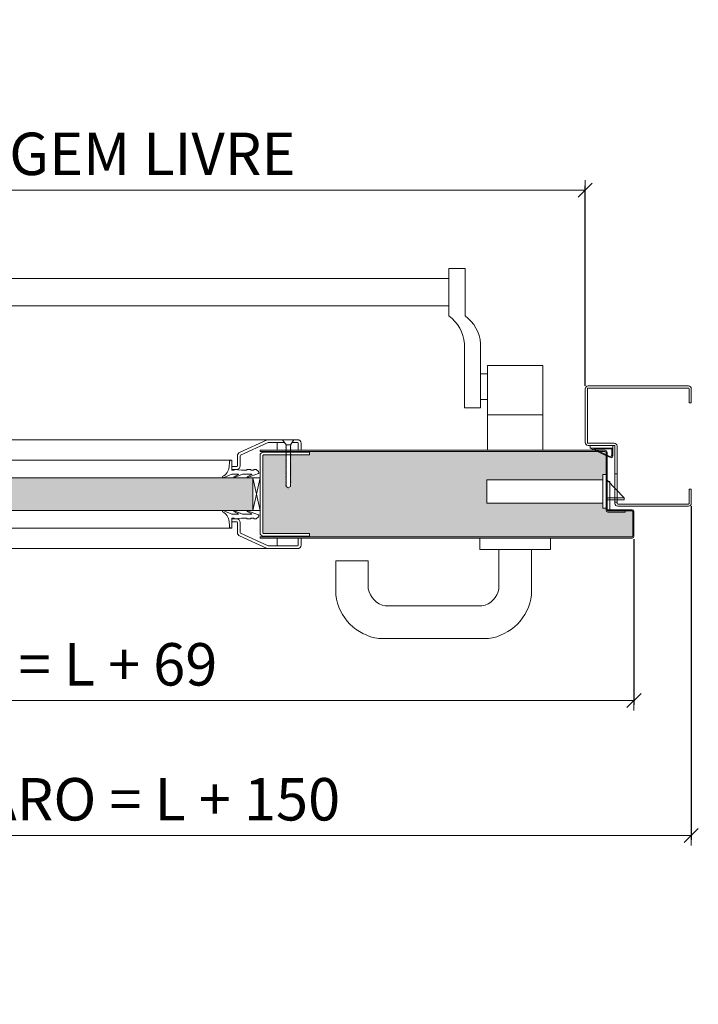
# Model space of a CAD drawing. Units: centimetres. Extents: x 14379 to 33042, y -4581 to 13557.
# Drawn here: x 16144 to 16624, y 9197 to 9892 of the extents above; entities that cross this region are included whole.
import ezdxf

# ---------------------------------------------------------------- set-up
doc = ezdxf.new("R2010")
doc.units = ezdxf.units.CM
doc.layers.get('0').update_dxf_attribs({"lineweight": 0})
doc.layers.get('Defpoints').update_dxf_attribs({"lineweight": 0})
for name, color, linetype, lineweight in [('TRIA_Acessórios', 250, 'Continuous', 0), ('TRIA_Acessórios Ocultos', 252, 'Continuous', 0), ('TRIA_Aro', 7, 'Continuous', 0), ('TRIA_Aro + Folha', 7, 'Continuous', 0), ('TRIA_Cotas', 251, 'Continuous', 0), ('TRIA_Fixação', 251, 'Continuous', 0), ('TRIA_Folha', 7, 'Continuous', 0), ('TRIA_Tramas', 251, 'Continuous', 0), ('TRIA_Vedações', 251, 'Continuous', 0)]:
    doc.layers.add(name, color=color, linetype=linetype, lineweight=lineweight)
doc.styles.add('01', font='swisscl.ttf', dxfattribs={"height": 30})
doc.dimstyles.new('Cotas 1-20', dxfattribs={"dimtxt": 30, "dimasz": 10, "dimexe": 3, "dimexo": 2, "dimgap": 10, "dimtad": 1, "dimdec": 0, "dimzin": 0, "dimdsep": 46, "dimtxsty": '01', "dimblk": 'OBLIQUE', "dimcen": 0, "dimclrd": 256, "dimclre": 256, "dimclrt": 256, "dimadec": 0, "dimazin": 0, "dimtfac": 1, "dimtdec": 4, "dimtofl": 0, "dimtmove": 0, "dimatfit": 3, "dimldrblk": 'OBLIQUE', "dimfxl": 1, "dimtolj": 1, "dimtzin": 0, "dimlwd": -1, "dimarcsym": 0})

# ---------------------------------------------------------------- blocks, each defined once
blk = doc.blocks.new('Junta intumescente')
at = {"layer": 'TRIA_Vedações'}
for p, q in [((0, 20), (0, 0)), ((0, 20), (2, 20)), ((2, 20), (2, 0)), ((0, 0), (2, 0))]:
    blk.add_line(p, q, dxfattribs=at)
blk = doc.blocks.new('_OBLIQUE')
at = {"linetype": 'Continuous'}
blk.add_line((0, -0.707), (0, 0.707), dxfattribs=at)
at = {"color": 0, "linetype": 'ByBlock'}
blk.add_line((-0.5, -0.5), (0.5, 0.5), dxfattribs=at)
blk = doc.blocks.new('*D139')
at = {"layer": 'Defpoints', "color": 0}
for p in [(16544.23, 9772), (15744.23, 9631.59), (16544.23, 9631.59)]:
    blk.add_point(p, dxfattribs=at)
at = {"layer": 'TRIA_Cotas', "lineweight": -2}
for p, q in [((15744.23, 9633.59), (15744.23, 9775)), ((16544.23, 9633.59), (16544.23, 9775))]:
    blk.add_line(p, q, dxfattribs=at)
at = {"layer": 'TRIA_Cotas'}
blk.add_line((15744.23, 9772), (16544.23, 9772), dxfattribs=at)
at = {"layer": 'TRIA_Cotas', "xscale": 10, "yscale": 10, "zscale": 10, "rotation": 180}
blk.add_blockref('_OBLIQUE', (15744.23, 9772), dxfattribs=at)
at = {"layer": 'TRIA_Cotas', "xscale": 10, "yscale": 10, "zscale": 10}
blk.add_blockref('_OBLIQUE', (16544.23, 9772), dxfattribs=at)
at = {"layer": 'TRIA_Cotas', "insert": (16144.23, 9797.65), "char_height": 30, "attachment_point": 5, "style": '01'}
blk.add_mtext('\\A1;L = PASSAGEM LIVRE', dxfattribs=at)
blk = doc.blocks.new('*D140')
at = {"layer": 'Defpoints', "color": 0}
for p in [(15709.73, 9527.65), (16578.73, 9527.39), (16578.73, 9411.22)]:
    blk.add_point(p, dxfattribs=at)
at = {"layer": 'TRIA_Cotas', "lineweight": -2}
for p, q in [((15709.73, 9525.65), (15709.73, 9408.22)), ((16578.73, 9525.39), (16578.73, 9408.22))]:
    blk.add_line(p, q, dxfattribs=at)
at = {"layer": 'TRIA_Cotas'}
blk.add_line((15709.73, 9411.22), (16578.73, 9411.22), dxfattribs=at)
at = {"layer": 'TRIA_Cotas', "xscale": 10, "yscale": 10, "zscale": 10, "rotation": 180}
blk.add_blockref('_OBLIQUE', (15709.73, 9411.22), dxfattribs=at)
at = {"layer": 'TRIA_Cotas', "xscale": 10, "yscale": 10, "zscale": 10}
blk.add_blockref('_OBLIQUE', (16578.73, 9411.22), dxfattribs=at)
at = {"layer": 'TRIA_Cotas', "insert": (16144.23, 9436.82), "char_height": 30, "attachment_point": 5, "style": '01'}
blk.add_mtext('\\A1;FOLHA = L + 69', dxfattribs=at)
blk = doc.blocks.new('*D141')
at = {"layer": 'Defpoints', "color": 0}
for p in [(15669.23, 9550.59), (16619.23, 9550.59), (16619.23, 9315.85)]:
    blk.add_point(p, dxfattribs=at)
at = {"layer": 'TRIA_Cotas', "lineweight": -2}
for p, q in [((15669.23, 9548.59), (15669.23, 9312.85)), ((16619.23, 9548.59), (16619.23, 9312.85))]:
    blk.add_line(p, q, dxfattribs=at)
at = {"layer": 'TRIA_Cotas'}
blk.add_line((15669.23, 9315.85), (16619.23, 9315.85), dxfattribs=at)
at = {"layer": 'TRIA_Cotas', "xscale": 10, "yscale": 10, "zscale": 10, "rotation": 180}
blk.add_blockref('_OBLIQUE', (15669.23, 9315.85), dxfattribs=at)
at = {"layer": 'TRIA_Cotas', "xscale": 10, "yscale": 10, "zscale": 10}
blk.add_blockref('_OBLIQUE', (16619.23, 9315.85), dxfattribs=at)
at = {"layer": 'TRIA_Cotas', "insert": (16144.23, 9341.45), "char_height": 30, "attachment_point": 5, "style": '01'}
blk.add_mtext('\\A1;EXTERIOR ARO = L + 150', dxfattribs=at)
blk = doc.blocks.new('Barra anti-pânico 04 RF')
at = {"layer": 'TRIA_Acessórios', "linetype": 'Continuous'}
for p, q in [((-315, 120.55), (-315, 87)), ((-315, 120.55), (-303.5, 120.55)), ((-303.5, 87), (-303.5, 120.55)), ((315, 120.55), (303.5, 120.55)), ((303.5, 87), (303.5, 120.55)), ((315, 120.55), (315, 87)), ((-303.5, 113.55), (303.5, 113.55)), ((-303.5, 94.08), (303.5, 94.08)), ((-326, 64.01), (-326, 22)), ((-314.5, 64.01), (-314.5, 22)), ((314.5, 67.35), (314.5, 22)), ((326, 67.35), (326, 22)), ((-370, -8), (-370, 52)), ((-331, 52), (-370, 52)), ((-370, -8), (-370, 52)), ((-331, -8), (-331, 52)), ((331, -8), (331, 52)), ((331, 52), (370, 52)), ((370, -8), (370, 52)), ((-326, 46), (-331, 46)), ((326, 46), (331, 46)), ((-326, 28), (-331, 28)), ((326, 28), (331, 28)), ((-326, 22), (-314.5, 22)), ((326, 22), (314.5, 22)), ((-331, 17), (-370, 17)), ((331, 17), (370, 17))]:
    blk.add_line(p, q, dxfattribs=at)
for centre, start, end in [((-299.97, 65.68), 125.18799, 183.67913), ((-288.47, 65.68), 125.18799, 183.67913), ((288.47, 65.68), 3.67913, 54.81201), ((299.97, 65.68), 3.67913, 54.81201)]:
    blk.add_arc(centre, 26.09, start, end, dxfattribs=at)
blk = doc.blocks.new('Puxador 03 RF')
at = {"layer": 'TRIA_Acessórios'}
for p, q in [((-25, 8), (-25, 0)), ((25, 8), (25, 0)), ((25, 0), (-25, 0)), ((-11.5, 0), (-11.5, -27.79)), ((11.5, 0), (11.5, -32.25)), ((-103.92, -8), (-126.92, -8)), ((-126.92, -8), (-126.92, -32.25)), ((-103.92, -8), (-103.92, -27.79)), ((-23.53, -40), (-91.89, -40)), ((-18.95, -63), (-96.46, -63))]:
    blk.add_line(p, q, dxfattribs=at)
for centre, radius, start, end in [((-88.88, -25.01), 15.29, 190.49647, 258.65993), ((-26.53, -25.01), 15.29, 281.34007, 349.50353), ((-91.88, -28.01), 35.29, 186.90367, 262.54248), ((-23.53, -28.01), 35.29, 277.45752, 353.09633)]:
    blk.add_arc(centre, radius, start, end, dxfattribs=at)
blk = doc.blocks.new('Fechadura 01 RF')
at = {"layer": 'TRIA_Acessórios Ocultos'}
for p, q in [((-3, 10.16), (-85, 10.16)), ((-85, 10.16), (-85, -6.34)), ((0, 13.91), (-3, 13.91)), ((-3, 13.91), (-3, -10.09)), ((0, -10.09), (0, 13.91)), ((0, 9.91), (12, -2.59)), ((-85, -6.34), (-3, -6.34)), ((0, -2.59), (12, -2.59)), ((0, -4.09), (12, -4.09)), ((12, -2.59), (12, -4.09)), ((-3, -10.09), (0, -10.09))]:
    blk.add_line(p, q, dxfattribs=at)
blk = doc.blocks.new('Borracha visor 03')
at = {"layer": 'TRIA_Vedações'}
for p, q in [((-1.22, -3.36), (-3.69, 2.86)), ((-1.31, -10.4), (-3.62, -5.09)), ((-3.06, -4.85), (-1.3, -8)), ((-1.1, -3.99), (-1.1, -7.94)), ((8.81, -3.28), (1.71, -3.28)), ((1.71, -3.28), (1.71, -4.88)), ((2.21, -4.98), (1.71, -4.88)), ((1.71, -10.23), (2.21, -4.98)), ((4.02, -1.51), (7.39, -1.64)), ((-1.1, -11.24), (-1.1, -17.3)), ((1.7, -11.69), (1.57, -12.25)), ((1.57, -12.25), (1.57, -13.75)), ((2.06, -14.24), (1.57, -13.75)), ((1.7, -10.28), (1.7, -11.69)), ((-0.63, -22.12), (-3.62, -14.49)), ((-3.06, -14.24), (-1.31, -17.39)), ((0.63, -22.27), (2.06, -20.46)), ((2.06, -16.56), (1.57, -17.05)), ((1.57, -17.05), (1.57, -18.75)), ((2.06, -19.24), (1.57, -18.75)), ((2.06, -14.24), (2.06, -16.56)), ((2.06, -19.24), (2.06, -20.46))]:
    blk.add_line(p, q, dxfattribs=at)
for centre, radius, start, end in [((-3.27, 2.96), 0.422, 29.06257, 201.65537), ((5.16, 7.65), 9.22, 209.06254, 262.93295), ((-3.31, -5.03), 0.314, 35.34275, 191.84017), ((-2.81, -3.99), 1.71, 359.99925, 21.65519), ((7.44, -3.03), 1.39, 349.43054, 92.20934), ((-2.92, -11.24), 1.82, 360, 27.74075), ((-1.21, -7.94), 0.113, 215.09567, 0.00014), ((-3.32, -14.42), 0.314, 35.35206, 191.84017), ((-1.22, -17.3), 0.124, 224.18198, 0.0164), ((0.04, -21.8), 0.746, 205.27705, 321.68844)]:
    blk.add_arc(centre, radius, start, end, dxfattribs=at)
blk = doc.blocks.new('FLEXILODICE OCS 1200')
for p, q in [((-12.7, 1.5), (-1.43, 6.83)), ((-10.48, 2), (-1.93, 6.04)), ((0, 0), (0, 5.93)), ((-12.7, 1.5), (-12.69, 0)), ((0, 1.5), (-12.7, 1.5)), ((-12.69, 0), (0, 0)), ((-0.5, 2), (-10.48, 2)), ((-0.5, 2), (-0.5, 5.14)), ((0, 1.5), (0, 0))]:
    blk.add_line(p, q)
for centre, start in [((-1.5, 5.14), 0), ((-1, 5.93), 360)]:
    blk.add_arc(centre, 1, start, 115.333)

msp = doc.modelspace()

# ---------------------------------------------------------------- hatches: boundary and pattern name
at = {"layer": 'TRIA_Tramas', "true_color": 0xcccccc}
h = msp.add_hatch(color=254, dxfattribs=at)
h.dxf.hatch_style = 1
h.paths.add_polyline_path([(16374.71, 9587.29), (16558.43, 9587.29), (16558.52, 9587.28), (16558.62, 9587.26), (16558.7, 9587.21), (16558.78, 9587.15), (16558.84, 9587.07), (16558.89, 9586.99), (16558.92, 9586.89), (16558.93, 9586.79), (16558.93, 9571.09), (16556.73, 9571.09), (16556.73, 9567.34), (16474.73, 9567.34), (16474.73, 9550.84), (16556.73, 9550.84), (16556.73, 9547.09), (16558.93, 9547.09), (16558.93, 9545.79), (16558.95, 9545.57), (16559, 9545.35), (16559.1, 9545.14), (16559.23, 9544.96), (16559.39, 9544.8), (16559.58, 9544.67), (16559.78, 9544.57), (16560, 9544.51), (16560.23, 9544.49), (16572.43, 9544.49), (16572.43, 9545.29), (16577.43, 9545.29), (16577.52, 9545.28), (16577.62, 9545.26), (16577.7, 9545.21), (16577.78, 9545.15), (16577.84, 9545.07), (16577.89, 9544.99), (16577.92, 9544.89), (16577.93, 9544.79), (16577.93, 9527.39), (16577.92, 9527.3), (16577.89, 9527.2), (16577.84, 9527.12), (16577.78, 9527.04), (16577.7, 9526.98), (16577.62, 9526.93), (16577.52, 9526.9), (16577.43, 9526.89), (16374.71, 9526.89)])
h.paths.add_polyline_path([(15906.67, 9526.89), (15711.03, 9526.89), (15710.93, 9526.9), (15710.83, 9526.93), (15710.75, 9526.98), (15710.67, 9527.04), (15710.61, 9527.12), (15710.56, 9527.2), (15710.54, 9527.3), (15710.53, 9527.39), (15710.53, 9533.59), (15713.23, 9533.59), (15713.23, 9538.59), (15710.53, 9538.59), (15710.53, 9544.79), (15710.54, 9544.89), (15710.56, 9544.99), (15710.61, 9545.07), (15710.67, 9545.15), (15710.75, 9545.21), (15710.83, 9545.26), (15710.93, 9545.28), (15711.03, 9545.29), (15716.03, 9545.29), (15716.03, 9544.49), (15728.23, 9544.49), (15728.45, 9544.51), (15728.67, 9544.57), (15728.88, 9544.67), (15729.06, 9544.8), (15729.22, 9544.96), (15729.35, 9545.14), (15729.45, 9545.35), (15729.51, 9545.57), (15729.53, 9545.79), (15729.53, 9586.79), (15729.54, 9586.89), (15729.56, 9586.99), (15729.61, 9587.07), (15729.67, 9587.15), (15729.75, 9587.21), (15729.83, 9587.26), (15729.93, 9587.28), (15730.03, 9587.29), (15906.67, 9587.29)])
h.paths.add_polyline_path([(15906.67, 9526.89), (15906.67, 9587.29), (15939.22, 9587.29), (15939.22, 9586.84), (15939.22, 9584.84), (15952.73, 9584.84), (15952.73, 9584.61), (15952.48, 9584.61), (15952.73, 9584.33), (15952.73, 9583.81), (15952.48, 9583.81), (15952.73, 9583.53), (15952.73, 9583.05), (15952.48, 9583.05), (15952.73, 9582.77), (15952.73, 9582.39), (15952.48, 9582.39), (15952.73, 9582.11), (15952.73, 9581.58), (15952.48, 9581.58), (15952.73, 9581.3), (15952.73, 9580.82), (15952.48, 9580.82), (15952.73, 9580.54), (15952.73, 9580.16), (15952.48, 9580.16), (15952.73, 9579.88), (15952.73, 9579.24), (15952.48, 9579.24), (15952.73, 9578.96), (15952.73, 9578.48), (15952.48, 9578.48), (15952.73, 9578.2), (15952.73, 9577.82), (15952.48, 9577.82), (15952.73, 9577.54), (15952.73, 9577.01), (15952.48, 9577.01), (15952.73, 9576.73), (15952.73, 9576.25), (15952.48, 9576.25), (15952.73, 9575.97), (15952.73, 9575.59), (15952.48, 9575.59), (15952.73, 9575.31), (15952.73, 9574.79), (15952.48, 9574.79), (15952.73, 9574.51), (15952.73, 9574.03), (15952.48, 9574.03), (15952.73, 9573.75), (15952.73, 9573.36), (15952.48, 9573.36), (15952.73, 9573.09), (15952.73, 9572.55), (15952.48, 9572.55), (15952.73, 9572.28), (15952.73, 9571.8), (15952.48, 9571.8), (15952.73, 9571.52), (15952.73, 9571.13), (15952.48, 9571.13), (15952.73, 9570.86), (15952.73, 9570.22), (15952.48, 9570.22), (15952.73, 9569.94), (15952.73, 9569.46), (15952.48, 9569.46), (15952.73, 9569.18), (15952.73, 9568.79), (15952.48, 9568.79), (15952.73, 9568.52), (15952.73, 9567.98), (15952.48, 9567.98), (15952.73, 9567.71), (15952.73, 9567.23), (15952.48, 9567.23), (15952.73, 9566.95), (15952.73, 9566.56), (15952.48, 9566.56), (15952.73, 9566.29), (15952.73, 9565.76), (15952.48, 9565.76), (15952.73, 9565.49), (15952.73, 9565), (15952.48, 9565), (15952.73, 9564.73), (15952.73, 9562.49), (15954.23, 9561.62), (15955.73, 9562.49), (15955.73, 9563.11), (15955.98, 9563.12), (15955.73, 9563.39), (15955.73, 9563.87), (15955.98, 9563.88), (15955.73, 9564.15), (15955.73, 9564.67), (15955.98, 9564.68), (15955.73, 9564.95), (15955.73, 9565.33), (15955.98, 9565.34), (15955.73, 9565.62), (15955.73, 9566.09), (15955.98, 9566.1), (15955.73, 9566.38), (15955.73, 9566.9), (15955.98, 9566.91), (15955.73, 9567.18), (15955.73, 9567.57), (15955.98, 9567.57), (15955.73, 9567.85), (15955.73, 9568.32), (15955.98, 9568.33), (15955.73, 9568.61), (15955.73, 9569.24), (15955.98, 9569.25), (15955.73, 9569.52), (15955.73, 9569.9), (15955.98, 9569.91), (15955.73, 9570.19), (15955.73, 9570.66), (15955.98, 9570.67), (15955.73, 9570.95), (15955.73, 9571.47), (15955.98, 9571.48), (15955.73, 9571.75), (15955.73, 9572.14), (15955.98, 9572.14), (15955.73, 9572.42), (15955.73, 9572.89), (15955.98, 9572.9), (15955.73, 9573.18), (15955.73, 9573.69), (15955.98, 9573.7), (15955.73, 9573.98), (15955.73, 9574.36), (15955.98, 9574.36), (15955.73, 9574.64), (15955.73, 9575.12), (15955.98, 9575.12), (15955.73, 9575.4), (15955.73, 9575.93), (15955.98, 9575.93), (15955.73, 9576.21), (15955.73, 9576.59), (15955.98, 9576.59), (15955.73, 9576.87), (15955.73, 9577.35), (15955.98, 9577.35), (15955.73, 9577.63), (15955.73, 9578.26), (15955.98, 9578.27), (15955.73, 9578.55), (15955.73, 9578.93), (15955.98, 9578.93), (15955.73, 9579.21), (15955.73, 9579.69), (15955.98, 9579.69), (15955.73, 9579.97), (15955.73, 9580.5), (15955.98, 9580.5), (15955.73, 9580.78), (15955.73, 9581.16), (15955.98, 9581.16), (15955.73, 9581.44), (15955.73, 9581.92), (15955.98, 9581.92), (15955.73, 9582.2), (15955.73, 9582.72), (15955.98, 9582.72), (15955.73, 9583), (15955.73, 9583.38), (15955.98, 9583.39), (15955.73, 9583.66), (15955.73, 9584.14), (15955.98, 9584.14), (15955.73, 9584.42), (15955.73, 9584.84), (15956.08, 9584.84), (15971.72, 9584.84), (15971.74, 9584.84, -0.401069), (15972.23, 9584.36), (15972.23, 9584.33), (15972.23, 9529.84, -0.408939), (15971.73, 9529.34), (15971.72, 9529.34), (15939.22, 9529.34), (15939.22, 9527.34), (15939.22, 9526.89)])
h.paths.add_polyline_path([(16349.23, 9526.89), (16349.23, 9527.34), (16349.23, 9529.34), (16316.72, 9529.34, -0.408939), (16316.23, 9529.9), (16316.23, 9584.36, -0.401069), (16316.72, 9584.84), (16332.73, 9584.84), (16332.73, 9584.42), (16332.48, 9584.14), (16332.73, 9584.14), (16332.73, 9583.66), (16332.48, 9583.39), (16332.73, 9583.38), (16332.73, 9583), (16332.48, 9582.72), (16332.73, 9582.72), (16332.73, 9582.2), (16332.48, 9581.92), (16332.73, 9581.92), (16332.73, 9581.44), (16332.48, 9581.16), (16332.73, 9581.16), (16332.73, 9580.78), (16332.48, 9580.5), (16332.73, 9580.5), (16332.73, 9579.97), (16332.48, 9579.69), (16332.73, 9579.69), (16332.73, 9579.21), (16332.48, 9578.93), (16332.73, 9578.93), (16332.73, 9578.55), (16332.48, 9578.27), (16332.73, 9578.26), (16332.73, 9577.63), (16332.48, 9577.35), (16332.73, 9577.35), (16332.73, 9576.87), (16332.48, 9576.59), (16332.73, 9576.59), (16332.73, 9576.21), (16332.48, 9575.93), (16332.73, 9575.93), (16332.73, 9575.4), (16332.48, 9575.12), (16332.73, 9575.12), (16332.73, 9574.64), (16332.48, 9574.36), (16332.73, 9574.36), (16332.73, 9573.98), (16332.48, 9573.7), (16332.73, 9573.69), (16332.73, 9573.18), (16332.48, 9572.9), (16332.73, 9572.89), (16332.73, 9572.42), (16332.48, 9572.14), (16332.73, 9572.14), (16332.73, 9571.75), (16332.48, 9571.48), (16332.73, 9571.47), (16332.73, 9570.95), (16332.48, 9570.67), (16332.73, 9570.66), (16332.73, 9570.19), (16332.48, 9569.91), (16332.73, 9569.9), (16332.73, 9569.52), (16332.48, 9569.25), (16332.73, 9569.24), (16332.73, 9568.61), (16332.48, 9568.33), (16332.73, 9568.32), (16332.73, 9567.85), (16332.48, 9567.57), (16332.73, 9567.57), (16332.73, 9567.18), (16332.48, 9566.91), (16332.73, 9566.9), (16332.73, 9566.38), (16332.48, 9566.1), (16332.73, 9566.09), (16332.73, 9565.62), (16332.48, 9565.34), (16332.73, 9565.33), (16332.73, 9564.95), (16332.48, 9564.68), (16332.73, 9564.67), (16332.73, 9564.15), (16332.48, 9563.88), (16332.73, 9563.87), (16332.73, 9563.39), (16332.48, 9563.12), (16332.73, 9563.11), (16332.73, 9562.49), (16334.23, 9561.62), (16335.73, 9562.49), (16335.73, 9564.73), (16335.98, 9565), (16335.73, 9565), (16335.73, 9565.49), (16335.98, 9565.76), (16335.73, 9565.76), (16335.73, 9566.29), (16335.98, 9566.56), (16335.73, 9566.56), (16335.73, 9566.95), (16335.98, 9567.23), (16335.73, 9567.23), (16335.73, 9567.71), (16335.98, 9567.98), (16335.73, 9567.98), (16335.73, 9568.52), (16335.98, 9568.79), (16335.73, 9568.79), (16335.73, 9569.18), (16335.98, 9569.46), (16335.73, 9569.46), (16335.73, 9569.94), (16335.98, 9570.22), (16335.73, 9570.22), (16335.73, 9570.86), (16335.98, 9571.13), (16335.73, 9571.13), (16335.73, 9571.52), (16335.98, 9571.8), (16335.73, 9571.8), (16335.73, 9572.28), (16335.98, 9572.55), (16335.73, 9572.55), (16335.73, 9573.09), (16335.98, 9573.36), (16335.73, 9573.36), (16335.73, 9573.75), (16335.98, 9574.03), (16335.73, 9574.03), (16335.73, 9574.51), (16335.98, 9574.79), (16335.73, 9574.79), (16335.73, 9575.31), (16335.98, 9575.59), (16335.73, 9575.59), (16335.73, 9575.97), (16335.98, 9576.25), (16335.73, 9576.25), (16335.73, 9576.73), (16335.98, 9577.01), (16335.73, 9577.01), (16335.73, 9577.54), (16335.98, 9577.82), (16335.73, 9577.82), (16335.73, 9578.2), (16335.98, 9578.48), (16335.73, 9578.48), (16335.73, 9578.96), (16335.98, 9579.24), (16335.73, 9579.24), (16335.73, 9579.88), (16335.98, 9580.16), (16335.73, 9580.16), (16335.73, 9580.54), (16335.98, 9580.82), (16335.73, 9580.82), (16335.73, 9581.3), (16335.98, 9581.58), (16335.73, 9581.58), (16335.73, 9582.11), (16335.98, 9582.39), (16335.73, 9582.39), (16335.73, 9582.77), (16335.98, 9583.05), (16335.73, 9583.05), (16335.73, 9583.53), (16335.98, 9583.81), (16335.73, 9583.81), (16335.73, 9584.33), (16335.98, 9584.61), (16335.73, 9584.61), (16335.73, 9584.84), (16349.23, 9584.84), (16349.23, 9586.84), (16349.23, 9587.29), (16374.71, 9587.29), (16374.71, 9526.89)])
h = msp.add_hatch(color=254, dxfattribs=at)
h.dxf.hatch_style = 1
h.paths.add_polyline_path([(15979.23, 9568.54), (15979.23, 9545.54), (16309.23, 9545.54), (16309.23, 9568.54)])

# ---------------------------------------------------------------- linework, layer by layer
at = {"layer": 'TRIA_Aro'}
for p, q in [((16566.71, 9571.49), (16565.23, 9571.49)), ((16566.73, 9551.49), (16565.23, 9551.49))]:
    msp.add_line(p, q, dxfattribs=at)
at = {"layer": 'TRIA_Aro + Folha'}
for p, q in [((16546.23, 9633.59), (16617.23, 9633.59)), ((16544.23, 9593.59), (16544.23, 9631.59)), ((16545.73, 9631.59), (16545.73, 9593.59)), ((16617.23, 9632.09), (16546.23, 9632.09)), ((16617.73, 9631.59), (16617.73, 9621.59)), ((16619.23, 9631.59), (16619.23, 9621.59)), ((16619.23, 9621.59), (16617.73, 9621.59)), ((16546.23, 9593.09), (16564.73, 9593.09)), ((16564.73, 9591.59), (16546.23, 9591.59)), ((16565.23, 9550.59), (16565.23, 9591.09)), ((16566.73, 9591.09), (16566.73, 9550.59)), ((16314.23, 9588.09), (16558.43, 9588.09)), ((16558.43, 9587.29), (16314.23, 9587.29)), ((16558.93, 9545.79), (16558.93, 9586.79)), ((16559.73, 9586.79), (16559.73, 9545.79)), ((16617.73, 9550.59), (16617.73, 9560.59)), ((16617.73, 9560.59), (16619.23, 9560.59)), ((16619.23, 9560.59), (16619.23, 9550.59)), ((16567.23, 9550.09), (16617.23, 9550.09)), ((16560.23, 9545.29), (16577.43, 9545.29)), ((16572.43, 9544.49), (16560.23, 9544.49)), ((16560.73, 9545.29), (16560.73, 9546.09)), ((16560.73, 9546.09), (16577.43, 9546.09)), ((16617.23, 9548.59), (16567.23, 9548.59)), ((16572.43, 9545.29), (16572.43, 9544.49)), ((16577.93, 9527.39), (16577.93, 9544.79)), ((16578.73, 9544.79), (16578.73, 9527.39)), ((16314.23, 9526.89), (16577.43, 9526.89)), ((16577.43, 9526.09), (16314.23, 9526.09))]:
    msp.add_line(p, q, dxfattribs=at)
for centre, radius, start, end in [((16546.23, 9631.59), 2, 90, 180), ((16617.23, 9631.59), 2, 0, 90), ((16546.23, 9631.59), 0.5, 90, 180), ((16617.23, 9631.59), 0.5, 0, 90), ((16546.23, 9593.59), 2, 180, 270), ((16546.23, 9593.59), 0.5, 180, 270), ((16564.73, 9591.09), 2, 0, 90), ((16564.73, 9591.09), 0.5, 0, 90), ((16558.43, 9586.79), 1.3, 0, 90), ((16558.43, 9586.79), 0.5, 0, 90), ((16567.23, 9550.59), 2, 180, 270), ((16567.23, 9550.59), 0.5, 180, 270), ((16617.23, 9550.59), 0.5, 270, 0), ((16617.23, 9550.59), 2, 270, 0), ((16560.23, 9545.79), 1.3, 180, 270), ((16560.23, 9545.79), 0.5, 180, 270), ((16577.43, 9544.79), 1.3, 0, 90), ((16577.43, 9544.79), 0.5, 0, 90), ((16577.43, 9527.39), 0.5, 270, 0), ((16577.43, 9527.39), 1.3, 270, 0)]:
    msp.add_arc(centre, radius, start, end, dxfattribs=at)
at = {"layer": 'TRIA_Fixação'}
for p, q in [((16330.23, 9595.59), (16338.23, 9595.59)), ((16330.23, 9595.59), (16332.73, 9592.09)), ((16331.65, 9593.59), (16331.55, 9593.59)), ((16332.48, 9590.95), (16332.73, 9591.22)), ((16332.73, 9590.94), (16332.48, 9590.95)), ((16332.73, 9592.09), (16335.73, 9592.09)), ((16332.73, 9592.09), (16332.73, 9591.22)), ((16332.73, 9590.94), (16332.73, 9590.46)), ((16338.23, 9595.59), (16335.73, 9592.09)), ((16335.73, 9592.09), (16335.73, 9592.07)), ((16335.98, 9592.07), (16335.73, 9592.07)), ((16335.73, 9591.8), (16335.98, 9592.07)), ((16335.73, 9591.8), (16335.73, 9591.41)), ((16335.73, 9591.13), (16335.98, 9591.41)), ((16335.98, 9591.41), (16335.73, 9591.41)), ((16335.73, 9591.13), (16335.73, 9590.6)), ((16335.73, 9590.32), (16335.98, 9590.6)), ((16335.98, 9590.6), (16335.73, 9590.6)), ((16332.48, 9590.19), (16332.73, 9590.46)), ((16332.73, 9590.18), (16332.48, 9590.19)), ((16332.48, 9589.52), (16332.73, 9589.8)), ((16332.73, 9589.52), (16332.48, 9589.52)), ((16332.48, 9588.71), (16332.73, 9588.99)), ((16332.73, 9588.71), (16332.48, 9588.71)), ((16332.48, 9587.96), (16332.73, 9588.23)), ((16332.73, 9587.95), (16332.48, 9587.96)), ((16332.48, 9587.29), (16332.73, 9587.57)), ((16332.73, 9587.29), (16332.48, 9587.29)), ((16332.48, 9586.38), (16332.73, 9586.65)), ((16332.73, 9586.37), (16332.48, 9586.38)), ((16332.48, 9585.62), (16332.73, 9585.89)), ((16332.73, 9585.61), (16332.48, 9585.62)), ((16332.48, 9584.95), (16332.73, 9585.23)), ((16332.73, 9584.95), (16332.48, 9584.95)), ((16332.48, 9584.14), (16332.73, 9584.42)), ((16332.73, 9584.14), (16332.48, 9584.14)), ((16332.48, 9583.39), (16332.73, 9583.66)), ((16332.73, 9590.18), (16332.73, 9589.8)), ((16332.73, 9589.52), (16332.73, 9588.99)), ((16332.73, 9588.71), (16332.73, 9588.23)), ((16332.73, 9587.95), (16332.73, 9587.57)), ((16332.73, 9587.29), (16332.73, 9586.65)), ((16332.73, 9586.37), (16332.73, 9585.89)), ((16332.73, 9585.61), (16332.73, 9585.23)), ((16332.73, 9584.95), (16332.73, 9584.42)), ((16332.73, 9584.14), (16332.73, 9583.66)), ((16335.73, 9590.32), (16335.73, 9589.84)), ((16335.73, 9589.56), (16335.98, 9589.84)), ((16335.98, 9589.84), (16335.73, 9589.84)), ((16335.73, 9589.56), (16335.73, 9589.18)), ((16335.98, 9589.18), (16335.73, 9589.18)), ((16335.73, 9588.9), (16335.98, 9589.18)), ((16335.73, 9588.9), (16335.73, 9588.26)), ((16335.73, 9587.98), (16335.98, 9588.26)), ((16335.98, 9588.26), (16335.73, 9588.26)), ((16335.73, 9587.98), (16335.73, 9586.84)), ((16335.73, 9587.23), (16335.98, 9587.5)), ((16335.98, 9587.5), (16335.73, 9587.5)), ((16335.98, 9586.84), (16335.73, 9586.84)), ((16335.73, 9586.56), (16335.98, 9586.84)), ((16335.73, 9586.56), (16335.73, 9586.03)), ((16335.98, 9586.03), (16335.73, 9586.03)), ((16335.73, 9585.75), (16335.98, 9586.03)), ((16335.73, 9585.75), (16335.73, 9585.27)), ((16335.98, 9585.27), (16335.73, 9585.27)), ((16335.73, 9585), (16335.98, 9585.27)), ((16335.73, 9585), (16335.73, 9584.61)), ((16335.73, 9584.33), (16335.98, 9584.61)), ((16335.98, 9584.61), (16335.73, 9584.61)), ((16335.73, 9584.33), (16335.73, 9583.81)), ((16335.73, 9583.53), (16335.98, 9583.81)), ((16335.98, 9583.81), (16335.73, 9583.81)), ((16335.73, 9583.53), (16335.73, 9583.05)), ((16332.73, 9583.38), (16332.48, 9583.39)), ((16332.48, 9582.72), (16332.73, 9583)), ((16332.73, 9582.72), (16332.48, 9582.72)), ((16332.48, 9581.92), (16332.73, 9582.2)), ((16332.73, 9581.92), (16332.48, 9581.92)), ((16332.48, 9581.16), (16332.73, 9581.44)), ((16332.73, 9581.16), (16332.48, 9581.16)), ((16332.48, 9580.5), (16332.73, 9580.78)), ((16332.73, 9580.5), (16332.48, 9580.5)), ((16332.48, 9579.69), (16332.73, 9579.97)), ((16332.73, 9579.69), (16332.48, 9579.69)), ((16332.48, 9578.93), (16332.73, 9579.21)), ((16332.73, 9578.93), (16332.48, 9578.93)), ((16332.48, 9578.27), (16332.73, 9578.55)), ((16332.73, 9578.26), (16332.48, 9578.27)), ((16332.48, 9577.35), (16332.73, 9577.63)), ((16332.73, 9577.35), (16332.48, 9577.35)), ((16332.48, 9576.59), (16332.73, 9576.87)), ((16332.73, 9576.59), (16332.48, 9576.59)), ((16332.73, 9583.38), (16332.73, 9583)), ((16332.73, 9582.72), (16332.73, 9582.2)), ((16332.73, 9581.92), (16332.73, 9581.44)), ((16332.73, 9581.16), (16332.73, 9580.78)), ((16332.73, 9580.5), (16332.73, 9579.97)), ((16332.73, 9579.69), (16332.73, 9579.21)), ((16332.73, 9578.93), (16332.73, 9578.55)), ((16332.73, 9578.26), (16332.73, 9577.63)), ((16332.73, 9577.35), (16332.73, 9576.87)), ((16332.73, 9576.59), (16332.73, 9576.21)), ((16335.73, 9582.77), (16335.98, 9583.05)), ((16335.98, 9583.05), (16335.73, 9583.05)), ((16335.73, 9582.77), (16335.73, 9582.39)), ((16335.98, 9582.39), (16335.73, 9582.39)), ((16335.73, 9582.11), (16335.98, 9582.39)), ((16335.73, 9582.11), (16335.73, 9581.58)), ((16335.98, 9581.58), (16335.73, 9581.58)), ((16335.73, 9581.3), (16335.98, 9581.58)), ((16335.73, 9581.3), (16335.73, 9580.82)), ((16335.98, 9580.82), (16335.73, 9580.82)), ((16335.73, 9580.54), (16335.98, 9580.82)), ((16335.73, 9580.54), (16335.73, 9580.16)), ((16335.73, 9579.88), (16335.98, 9580.16)), ((16335.98, 9580.16), (16335.73, 9580.16)), ((16335.73, 9579.88), (16335.73, 9579.24)), ((16335.98, 9579.24), (16335.73, 9579.24)), ((16335.73, 9578.96), (16335.98, 9579.24)), ((16335.73, 9578.96), (16335.73, 9578.48)), ((16335.98, 9578.48), (16335.73, 9578.48)), ((16335.73, 9578.2), (16335.98, 9578.48)), ((16335.73, 9578.2), (16335.73, 9577.82)), ((16335.73, 9577.54), (16335.98, 9577.82)), ((16335.98, 9577.82), (16335.73, 9577.82)), ((16335.73, 9577.54), (16335.73, 9577.01)), ((16335.73, 9576.73), (16335.98, 9577.01)), ((16335.98, 9577.01), (16335.73, 9577.01)), ((16335.73, 9576.73), (16335.73, 9576.25)), ((16332.48, 9575.93), (16332.73, 9576.21)), ((16332.73, 9575.93), (16332.48, 9575.93)), ((16332.48, 9575.12), (16332.73, 9575.4)), ((16332.73, 9575.12), (16332.48, 9575.12)), ((16332.48, 9574.36), (16332.73, 9574.64)), ((16332.73, 9574.36), (16332.48, 9574.36)), ((16332.48, 9573.7), (16332.73, 9573.98)), ((16332.73, 9573.69), (16332.48, 9573.7)), ((16332.48, 9572.9), (16332.73, 9573.18)), ((16332.73, 9572.89), (16332.48, 9572.9)), ((16332.48, 9572.14), (16332.73, 9572.42)), ((16332.73, 9572.14), (16332.48, 9572.14)), ((16332.48, 9571.48), (16332.73, 9571.75)), ((16332.73, 9571.47), (16332.48, 9571.48)), ((16332.48, 9570.67), (16332.73, 9570.95)), ((16332.73, 9570.66), (16332.48, 9570.67)), ((16332.48, 9569.91), (16332.73, 9570.19)), ((16332.73, 9569.9), (16332.48, 9569.91)), ((16332.73, 9575.93), (16332.73, 9575.4)), ((16332.73, 9575.12), (16332.73, 9574.64)), ((16332.73, 9574.36), (16332.73, 9573.98)), ((16332.73, 9573.69), (16332.73, 9573.18)), ((16332.73, 9572.89), (16332.73, 9569.52)), ((16335.73, 9575.97), (16335.98, 9576.25)), ((16335.98, 9576.25), (16335.73, 9576.25)), ((16335.73, 9575.97), (16335.73, 9575.59)), ((16335.98, 9575.59), (16335.73, 9575.59)), ((16335.73, 9575.31), (16335.98, 9575.59)), ((16335.73, 9575.31), (16335.73, 9574.79)), ((16335.73, 9574.51), (16335.98, 9574.79)), ((16335.98, 9574.79), (16335.73, 9574.79)), ((16335.73, 9574.51), (16335.73, 9574.03)), ((16335.73, 9573.75), (16335.98, 9574.03)), ((16335.98, 9574.03), (16335.73, 9574.03)), ((16335.73, 9573.75), (16335.73, 9573.36)), ((16335.98, 9573.36), (16335.73, 9573.36)), ((16335.73, 9573.09), (16335.98, 9573.36)), ((16335.73, 9573.09), (16335.73, 9570)), ((16335.98, 9572.55), (16335.73, 9572.55)), ((16335.73, 9572.28), (16335.98, 9572.55)), ((16335.98, 9571.8), (16335.73, 9571.8)), ((16335.73, 9571.52), (16335.98, 9571.8)), ((16335.73, 9570.86), (16335.98, 9571.13)), ((16335.98, 9571.13), (16335.73, 9571.13)), ((16335.98, 9570.22), (16335.73, 9570.22)), ((16335.73, 9569.94), (16335.98, 9570.22)), ((16335.73, 9569.94), (16335.73, 9569.46)), ((16314.23, 9545.54), (16309.23, 9568.54)), ((16309.23, 9568.54), (16314.23, 9568.54)), ((16314.23, 9568.54), (16309.23, 9545.54)), ((16332.48, 9569.25), (16332.73, 9569.52)), ((16332.73, 9569.24), (16332.48, 9569.25)), ((16332.48, 9568.33), (16332.73, 9568.61)), ((16332.73, 9568.32), (16332.48, 9568.33)), ((16332.48, 9567.57), (16332.73, 9567.85)), ((16332.73, 9567.57), (16332.48, 9567.57)), ((16332.48, 9566.91), (16332.73, 9567.18)), ((16332.73, 9566.9), (16332.48, 9566.91)), ((16332.48, 9566.1), (16332.73, 9566.38)), ((16332.73, 9566.09), (16332.48, 9566.1)), ((16332.48, 9565.34), (16332.73, 9565.62)), ((16332.73, 9565.33), (16332.48, 9565.34)), ((16332.48, 9564.68), (16332.73, 9564.95)), ((16332.73, 9564.67), (16332.48, 9564.68)), ((16332.48, 9563.88), (16332.73, 9564.15)), ((16332.73, 9563.87), (16332.48, 9563.88)), ((16332.48, 9563.12), (16332.73, 9563.39)), ((16332.73, 9563.11), (16332.48, 9563.12)), ((16332.73, 9569.24), (16332.73, 9568.61)), ((16332.73, 9568.32), (16332.73, 9567.85)), ((16332.73, 9567.57), (16332.73, 9567.18)), ((16332.73, 9566.9), (16332.73, 9566.38)), ((16332.73, 9566.09), (16332.73, 9565.62)), ((16332.73, 9565.33), (16332.73, 9564.95)), ((16332.73, 9564.67), (16332.73, 9564.15)), ((16332.73, 9563.87), (16332.73, 9562.49)), ((16335.98, 9569.46), (16335.73, 9569.46)), ((16335.73, 9569.18), (16335.98, 9569.46)), ((16335.73, 9569.18), (16335.73, 9568.79)), ((16335.73, 9568.52), (16335.98, 9568.79)), ((16335.98, 9568.79), (16335.73, 9568.79)), ((16335.73, 9568.52), (16335.73, 9567.98)), ((16335.73, 9567.71), (16335.98, 9567.98)), ((16335.98, 9567.98), (16335.73, 9567.98)), ((16335.73, 9567.71), (16335.73, 9567.23)), ((16335.73, 9566.95), (16335.98, 9567.23)), ((16335.98, 9567.23), (16335.73, 9567.23)), ((16335.73, 9566.95), (16335.73, 9566.56)), ((16335.98, 9566.56), (16335.73, 9566.56)), ((16335.73, 9566.29), (16335.98, 9566.56)), ((16335.73, 9566.29), (16335.73, 9565.76)), ((16335.98, 9565.76), (16335.73, 9565.76)), ((16335.73, 9565.49), (16335.98, 9565.76)), ((16335.73, 9565.49), (16335.73, 9565)), ((16335.98, 9565), (16335.73, 9565)), ((16335.73, 9564.73), (16335.98, 9565)), ((16335.73, 9564.73), (16335.73, 9562.49)), ((16334.23, 9561.62), (16332.73, 9562.49)), ((16335.73, 9562.49), (16334.23, 9561.62)), ((16334.23, 9561.62), (16334.23, 9561.29)), ((16334.23, 9560.59), (16334.23, 9560.59)), ((16309.23, 9545.54), (16314.23, 9545.54)), ((16334.23, 9518.59), (16338.23, 9518.59))]:
    msp.add_line(p, q, dxfattribs=at)
at = {"layer": 'TRIA_Folha'}
for p, q in [((16320.23, 9595.59), (15968.23, 9595.59)), ((16319.25, 9595.4), (16299.75, 9586.59)), ((16320.02, 9593.55), (16300.52, 9584.75)), ((16340.73, 9595.59), (16320.23, 9595.59)), ((16331.65, 9593.59), (16320.23, 9593.59)), ((16326.23, 9593.59), (16326.23, 9588.09)), ((16340.73, 9593.59), (16336.8, 9593.59)), ((16341.23, 9593.09), (16341.23, 9588.09)), ((16343.23, 9593.09), (16343.23, 9588.09)), ((16298.23, 9584.29), (16298.23, 9577.09)), ((16300.23, 9584.29), (16300.23, 9577.09)), ((16314.23, 9587.29), (16314.23, 9588.09)), ((16314.23, 9584.4), (16314.23, 9529.9)), ((16316.23, 9584.4), (16316.23, 9529.9)), ((16349.23, 9584.84), (16316.72, 9584.84)), ((16349.23, 9586.84), (16316.73, 9586.84)), ((16349.23, 9584.84), (16349.23, 9586.84)), ((15994.23, 9581.19), (16294.23, 9581.19)), ((16297.73, 9576.59), (16294.23, 9576.59)), ((16294.23, 9574.59), (16294.23, 9576.59)), ((16297.73, 9574.59), (16294.23, 9574.59)), ((16309.23, 9568.54), (15979.23, 9568.54)), ((16309.23, 9568.54), (16309.23, 9545.54)), ((16309.23, 9545.54), (15979.23, 9545.54)), ((16297.73, 9539.59), (16294.23, 9539.59)), ((16294.23, 9537.59), (16294.23, 9539.59)), ((16297.73, 9537.59), (16294.23, 9537.59)), ((16298.23, 9529.9), (16298.23, 9537.09)), ((16300.23, 9529.9), (16300.23, 9537.09)), ((15994.23, 9532.99), (16294.23, 9532.99)), ((16320.02, 9520.64), (16300.52, 9529.44)), ((16349.23, 9529.34), (16316.72, 9529.34)), ((16349.23, 9529.34), (16349.23, 9527.34)), ((16319.25, 9518.79), (16299.75, 9527.59)), ((16314.23, 9526.89), (16314.23, 9526.09)), ((16349.23, 9527.34), (16316.73, 9527.34)), ((16326.23, 9520.71), (16326.23, 9526.09)), ((16341.23, 9521.09), (16341.23, 9526.09)), ((16343.23, 9521.09), (16343.23, 9526.09)), ((16320.23, 9518.59), (15968.23, 9518.59)), ((16340.73, 9520.59), (16320.23, 9520.59)), ((16340.73, 9518.59), (16320.23, 9518.59))]:
    msp.add_line(p, q, dxfattribs=at)
for centre, radius, start, end in [((16320.23, 9593.09), 2.5, 90, 112.94735), ((16320.23, 9593.09), 0.5, 90, 114.29415), ((16340.73, 9593.09), 2.5, 0, 90), ((16340.73, 9593.09), 0.5, 0, 90), ((16300.73, 9584.29), 2.5, 112.94735, 180), ((16300.73, 9584.29), 0.5, 114.29415, 180), ((16316.73, 9584.34), 2.5, 90, 180), ((16316.73, 9584.34), 0.5, 90, 180), ((16297.73, 9577.09), 2.5, 270, 0), ((16297.73, 9577.09), 0.5, 270, 0), ((16297.73, 9537.09), 2.5, 0, 90), ((16297.73, 9537.09), 0.5, 0, 90), ((16300.73, 9529.9), 2.5, 180, 247.05265), ((16300.73, 9529.9), 0.5, 180, 245.70585), ((16316.73, 9529.84), 2.5, 180, 270), ((16316.73, 9529.84), 0.5, 180, 270), ((16340.73, 9521.09), 2.5, 270, 0), ((16340.73, 9521.09), 0.5, 270, 0), ((16320.23, 9521.09), 2.5, 247.05265, 270), ((16320.23, 9521.09), 0.5, 245.70585, 270)]:
    msp.add_arc(centre, radius, start, end, dxfattribs=at)

# ---------------------------------------------------------------- block references
at = {"layer": 'TRIA_Acessórios'}
for name, p in [('Barra anti-pânico 04 RF', (16144.23, 9596.09)), ('Puxador 03 RF', (16494.73, 9518.09))]:
    msp.add_blockref(name, p, dxfattribs=at)
at = {"layer": 'TRIA_Acessórios Ocultos'}
msp.add_blockref('Fechadura 01 RF', (16559.73, 9557.18), dxfattribs=at)
at = {"layer": 'TRIA_Vedações', "color": 5, "xscale": -1.269, "yscale": 1.269, "zscale": 1.269, "rotation": 180}
msp.add_blockref('FLEXILODICE OCS 1200', (16563.73, 9591.59), dxfattribs=at)
at = {"layer": 'TRIA_Vedações', "rotation": 90.00000000000006}
msp.add_blockref('Borracha visor 03', (16290.95, 9572.39), dxfattribs=at)
at = {"layer": 'TRIA_Vedações'}
msp.add_blockref('Junta intumescente', (16559.73, 9546.09), dxfattribs=at)
at = {"layer": 'TRIA_Vedações', "xscale": -1, "rotation": 89.99999999999997}
msp.add_blockref('Borracha visor 03', (16290.95, 9541.8), dxfattribs=at)

# ---------------------------------------------------------------- dimensions: what is measured, and where the dimension line sits
at = {"layer": 'TRIA_Cotas'}
for base, p1, p2, text, picture, middle in [((16544.23, 9772), (15744.23, 9631.59), (16544.23, 9631.59), 'L = PASSAGEM LIVRE', '*D139', (16144.23, 9797.65)), ((16578.73, 9411.22), (15709.73, 9527.65), (16578.73, 9527.39), 'FOLHA = L + 69', '*D140', (16144.23, 9436.82)), ((16619.23, 9315.85), (15669.23, 9550.59), (16619.23, 9550.59), 'EXTERIOR ARO = L + 150', '*D141', (16144.23, 9341.45))]:
    dim = msp.add_linear_dim(base=base, p1=p1, p2=p2, text=text, dimstyle='Cotas 1-20', dxfattribs=at)
    dim.commit()
    dim.dimension.update_dxf_attribs({"geometry": picture, "text_midpoint": middle})

doc.saveas('drawing.dxf')
